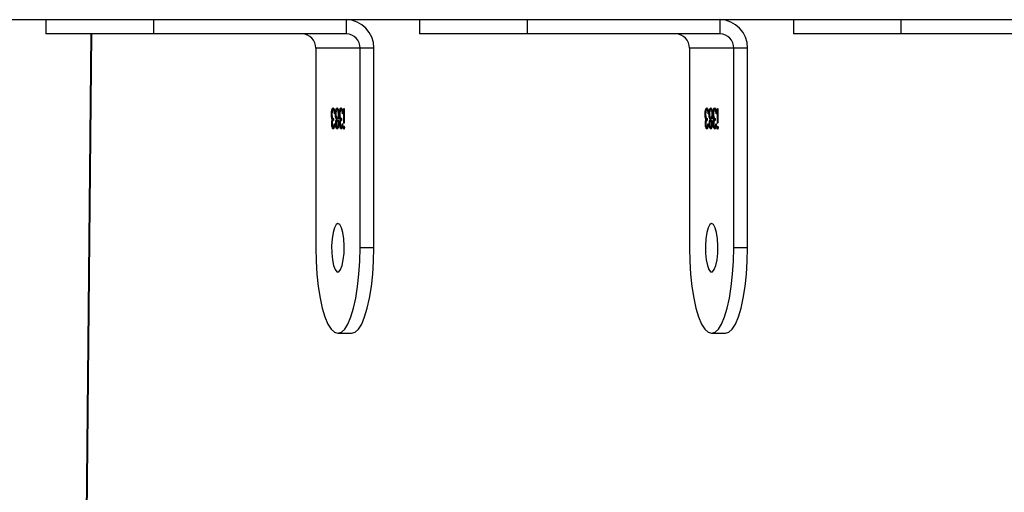
# Model space of a CAD drawing. Units: inches. Extents: x -490 to 1693, y -3645 to -2291.
# Drawn here: x 647 to 664, y -3220 to -3212 of the extents above; entities that cross this region are included whole.
import ezdxf

# ---------------------------------------------------------------- set-up
doc = ezdxf.new("R2010")
doc.units = ezdxf.units.IN
doc.header["$MEASUREMENT"] = 0
doc.layers.add('VP-EQ', color=7, linetype='Continuous', true_color=0x8a3492)
doc.layers.add('VP-HIC', color=6, linetype='Continuous')
doc.styles.get("Standard").update_dxf_attribs({"font": 'arial.ttf'})
doc.dimstyles.get("Standard").update_dxf_attribs({"dimtxt": 14, "dimasz": 20, "dimexe": 20, "dimexo": 50, "dimgap": 20, "dimtad": 0, "dimdec": 0, "dimzin": 0, "dimdsep": 46, "dimtxsty": 'Standard', "dimcen": -0.09, "dimadec": 0, "dimazin": 0, "dimtfac": 1, "dimtdec": 4, "dimtofl": 0, "dimtmove": 0, "dimatfit": 3, "dimfxl": 70, "dimfxlon": 1, "dimtolj": 1, "dimtzin": 0, "dimarcsym": 0})

# ---------------------------------------------------------------- blocks, each defined once
blk = doc.blocks.new('*D145')
at = {"layer": 'Defpoints', "color": 0}
for p in [(628.147, -2704.819), (628.147, -3440.37), (1621.114, -3440.37)]:
    blk.add_point(p, dxfattribs=at)
at = {"layer": 'VP-EQ', "color": 0, "lineweight": -2}
for p, q in [((1551.114, -2704.819), (1641.114, -2704.819)), ((1621.114, -2724.819), (1621.114, -3022.949)), ((1621.114, -3420.37), (1621.114, -3093.679)), ((1551.114, -3440.37), (1641.114, -3440.37))]:
    blk.add_line(p, q, dxfattribs=at)
at = {"layer": 'VP-EQ', "color": 0}
for points in [[(1624.447, -2724.819), (1617.78, -2724.819), (1621.114, -2704.819)], [(1617.78, -3420.37), (1624.447, -3420.37), (1621.114, -3440.37)]]:
    blk.add_solid(points, dxfattribs=at)
at = {"layer": 'VP-EQ', "color": 0, "insert": (1621.114, -3058.314), "char_height": 14, "attachment_point": 5, "rotation": 90}
blk.add_mtext('\\A1;740', dxfattribs=at)
blk = doc.blocks.new('*D146')
at = {"layer": 'Defpoints', "color": 0}
for p in [(605.247, -2504.819), (605.248, -3644.67), (1673.382, -3644.67)]:
    blk.add_point(p, dxfattribs=at)
at = {"layer": 'VP-EQ', "color": 0, "lineweight": -2}
for p, q in [((1603.382, -2504.819), (1693.382, -2504.819)), ((1673.382, -2524.819), (1673.382, -3018.334)), ((1673.382, -3624.67), (1673.382, -3098.724)), ((1603.382, -3644.67), (1693.382, -3644.67))]:
    blk.add_line(p, q, dxfattribs=at)
at = {"layer": 'VP-EQ', "color": 0}
for points in [[(1676.715, -2524.819), (1670.048, -2524.819), (1673.382, -2504.819)], [(1670.048, -3624.67), (1676.715, -3624.67), (1673.382, -3644.67)]]:
    blk.add_solid(points, dxfattribs=at)
at = {"layer": 'VP-EQ', "color": 0, "insert": (1673.382, -3058.529), "char_height": 14, "attachment_point": 5, "rotation": 90}
blk.add_mtext('\\A1;1140', dxfattribs=at)
blk = doc.blocks.new('WD1580')
at = {"color": 7, "linetype": 'Continuous', "lineweight": 25}
for p, q in [((28744, 16535.09), (28467.18, 16535.09)), ((28550.39, 16535.09), (28550.39, 16532.59)), ((28569.27, 16535.09), (28569.27, 16532.59)), ((28603.08, 16535.09), (28603.08, 16532.59)), ((28615.96, 16535.09), (28615.96, 16532.59)), ((28634.84, 16535.09), (28634.84, 16532.59)), ((28668.65, 16535.09), (28668.65, 16532.59)), ((28681.53, 16535.09), (28681.53, 16532.59)), ((28700.41, 16535.09), (28700.41, 16532.59)), ((28569.27, 16532.59), (28550.39, 16532.59)), ((28558.29, 16532.59), (28554.44, 16138.11)), ((28603.08, 16532.59), (28569.27, 16532.59)), ((28634.84, 16532.59), (28615.96, 16532.59)), ((28668.65, 16532.59), (28634.84, 16532.59)), ((28700.41, 16532.59), (28681.53, 16532.59)), ((28734.22, 16532.59), (28700.41, 16532.59)), ((28605.5, 16530.09), (28597.74, 16530.09)), ((28597.74, 16530.09), (28597.74, 16495.09)), ((28607.91, 16530.09), (28605.5, 16530.09)), ((28605.5, 16495.09), (28605.5, 16530.09)), ((28607.91, 16495.09), (28607.91, 16530.09)), ((28671.07, 16530.09), (28663.3, 16530.09)), ((28663.3, 16530.09), (28663.3, 16495.09)), ((28673.48, 16530.09), (28671.07, 16530.09)), ((28671.07, 16495.09), (28671.07, 16530.09)), ((28673.48, 16495.09), (28673.48, 16530.09)), ((28600.89, 16519.26), (28600.8, 16519.26)), ((28601.04, 16519.07), (28600.95, 16519.07)), ((28601.07, 16518.93), (28601.04, 16519.07)), ((28601.35, 16519.24), (28601.25, 16519.24)), ((28601.59, 16519.26), (28601.49, 16519.26)), ((28602.29, 16519.26), (28602.19, 16519.26)), ((28602.44, 16519.07), (28602.34, 16519.07)), ((28602.47, 16518.93), (28602.44, 16519.07)), ((28602.63, 16516.97), (28602.63, 16519.53)), ((28602.63, 16519.53), (28602.71, 16519.53)), ((28602.71, 16519.53), (28602.71, 16516.97)), ((28666.46, 16519.26), (28666.36, 16519.26)), ((28666.61, 16519.07), (28666.52, 16519.07)), ((28666.64, 16518.93), (28666.61, 16519.07)), ((28666.91, 16519.24), (28666.82, 16519.24)), ((28667.15, 16519.26), (28667.06, 16519.26)), ((28667.85, 16519.26), (28667.76, 16519.26)), ((28668.01, 16519.07), (28667.91, 16519.07)), ((28668.04, 16518.93), (28668.01, 16519.07)), ((28668.2, 16516.97), (28668.2, 16519.53)), ((28668.2, 16519.53), (28668.28, 16519.53)), ((28668.28, 16519.53), (28668.28, 16516.97)), ((28600.57, 16518.49), (28600.49, 16518.49)), ((28600.64, 16517.87), (28600.54, 16517.87)), ((28600.64, 16517.87), (28600.6, 16518.16)), ((28600.73, 16517.57), (28600.64, 16517.57)), ((28600.85, 16517.78), (28600.85, 16517.42)), ((28601.1, 16518.59), (28601.02, 16518.59)), ((28601.26, 16518.51), (28601.18, 16518.51)), ((28601.45, 16517.58), (28601.36, 16517.58)), ((28601.58, 16517.78), (28601.48, 16517.78)), ((28601.58, 16517.42), (28601.49, 16517.42)), ((28601.8, 16518.55), (28601.72, 16518.55)), ((28601.96, 16518.49), (28601.88, 16518.49)), ((28602.03, 16517.87), (28601.93, 16517.87)), ((28602.03, 16517.87), (28601.99, 16518.16)), ((28602.13, 16517.57), (28602.03, 16517.57)), ((28602.24, 16517.78), (28602.24, 16517.42)), ((28602.49, 16518.59), (28602.41, 16518.59)), ((28666.13, 16518.49), (28666.05, 16518.49)), ((28666.2, 16517.87), (28666.11, 16517.87)), ((28666.2, 16517.87), (28666.16, 16518.16)), ((28666.3, 16517.57), (28666.2, 16517.57)), ((28666.41, 16517.78), (28666.41, 16517.42)), ((28666.67, 16518.59), (28666.59, 16518.59)), ((28666.83, 16518.51), (28666.75, 16518.51)), ((28667.02, 16517.58), (28666.92, 16517.58)), ((28667.15, 16517.78), (28667.05, 16517.78)), ((28667.15, 16517.42), (28667.05, 16517.42)), ((28667.36, 16518.55), (28667.28, 16518.55)), ((28667.53, 16518.49), (28667.45, 16518.49)), ((28667.6, 16517.87), (28667.5, 16517.87)), ((28667.6, 16517.87), (28667.56, 16518.16)), ((28667.69, 16517.57), (28667.6, 16517.57)), ((28667.81, 16517.78), (28667.81, 16517.42)), ((28668.06, 16518.59), (28667.98, 16518.59)), ((28600.63, 16516.85), (28600.53, 16516.85)), ((28600.89, 16516.3), (28600.8, 16516.3)), ((28600.98, 16516.84), (28601.07, 16516.84)), ((28601.32, 16516.85), (28601.23, 16516.85)), ((28601.59, 16516.3), (28601.49, 16516.3)), ((28601.77, 16516.84), (28601.67, 16516.84)), ((28602.02, 16516.85), (28601.93, 16516.85)), ((28602.29, 16516.3), (28602.19, 16516.3)), ((28602.38, 16516.84), (28602.46, 16516.84)), ((28602.7, 16516.17), (28602.6, 16516.17)), ((28602.71, 16516.97), (28602.63, 16516.97)), ((28666.2, 16516.85), (28666.1, 16516.85)), ((28666.46, 16516.3), (28666.36, 16516.3)), ((28666.55, 16516.84), (28666.63, 16516.84)), ((28666.89, 16516.85), (28666.8, 16516.85)), ((28667.15, 16516.3), (28667.06, 16516.3)), ((28667.33, 16516.84), (28667.24, 16516.84)), ((28667.59, 16516.85), (28667.49, 16516.85)), ((28667.85, 16516.3), (28667.76, 16516.3)), ((28667.95, 16516.84), (28668.03, 16516.84)), ((28668.26, 16516.17), (28668.17, 16516.17)), ((28668.28, 16516.97), (28668.2, 16516.97)), ((28607.91, 16495.09), (28605.5, 16495.09)), ((28673.48, 16495.09), (28671.07, 16495.09)), ((28601.62, 16480.09), (28604.03, 16480.09)), ((28667.18, 16480.09), (28669.6, 16480.09))]:
    blk.add_line(p, q, dxfattribs=at)
at = {"color": 8, "linetype": 'Continuous', "lineweight": 25}
blk.add_line((28558.41, 16532.59), (28554.56, 16138.08), dxfattribs=at)
at = {"color": 7, "linetype": 'Continuous', "lineweight": 25, "flags": 128}
for points in [[(28601.62, 16499.34), (28601.29, 16499.15), (28601, 16498.6), (28600.76, 16497.74), (28600.59, 16496.64), (28600.52, 16495.41), (28600.55, 16494.15), (28600.66, 16492.97), (28600.87, 16491.98), (28601.14, 16491.26), (28601.45, 16490.89), (28601.78, 16490.89), (28602.09, 16491.26), (28602.37, 16491.98), (28602.57, 16492.97), (28602.69, 16494.15), (28602.71, 16495.41), (28602.64, 16496.64), (28602.48, 16497.74), (28602.24, 16498.6), (28601.94, 16499.15), (28601.62, 16499.34)], [(28667.18, 16499.34), (28666.86, 16499.15), (28666.57, 16498.6), (28666.32, 16497.74), (28666.16, 16496.64), (28666.09, 16495.41), (28666.11, 16494.15), (28666.23, 16492.97), (28666.44, 16491.98), (28666.71, 16491.26), (28667.02, 16490.89), (28667.35, 16490.89), (28667.66, 16491.26), (28667.93, 16491.98), (28668.14, 16492.97), (28668.26, 16494.15), (28668.28, 16495.41), (28668.21, 16496.64), (28668.04, 16497.74), (28667.8, 16498.6), (28667.51, 16499.15), (28667.18, 16499.34)], [(28597.74, 16495.09), (28597.78, 16492.74), (28597.93, 16490.45), (28598.16, 16488.28), (28598.48, 16486.27), (28598.87, 16484.48), (28599.34, 16482.95), (28599.85, 16481.72), (28600.42, 16480.82), (28601.01, 16480.27), (28601.62, 16480.09), (28602.22, 16480.27), (28602.82, 16480.82), (28603.38, 16481.72), (28603.9, 16482.95), (28604.36, 16484.48), (28604.76, 16486.27), (28605.08, 16488.28), (28605.31, 16490.45), (28605.45, 16492.74), (28605.5, 16495.09)], [(28604.03, 16480.09), (28604.64, 16480.27), (28605.23, 16480.82), (28605.79, 16481.72), (28606.31, 16482.95), (28606.78, 16484.48), (28607.17, 16486.27), (28607.49, 16488.28), (28607.72, 16490.45), (28607.87, 16492.74), (28607.91, 16495.09)], [(28663.3, 16495.09), (28663.35, 16492.74), (28663.49, 16490.45), (28663.73, 16488.28), (28664.04, 16486.27), (28664.44, 16484.48), (28664.9, 16482.95), (28665.42, 16481.72), (28665.98, 16480.82), (28666.58, 16480.27), (28667.18, 16480.09), (28667.79, 16480.27), (28668.38, 16480.82), (28668.95, 16481.72), (28669.47, 16482.95), (28669.93, 16484.48), (28670.33, 16486.27), (28670.64, 16488.28), (28670.88, 16490.45), (28671.02, 16492.74), (28671.07, 16495.09)], [(28669.6, 16480.09), (28670.21, 16480.27), (28670.8, 16480.82), (28671.36, 16481.72), (28671.88, 16482.95), (28672.35, 16484.48), (28672.74, 16486.27), (28673.06, 16488.28), (28673.29, 16490.45), (28673.43, 16492.74), (28673.48, 16495.09)]]:
    blk.add_lwpolyline(points, dxfattribs=at)
at = {"color": 7, "linetype": 'Continuous', "lineweight": 25}
for centre, radius, start, end in [((28603, 16530.18), 4.92, 359.0263, 88.9908), ((28668.57, 16530.18), 4.92, 359.0209, 88.9906), ((28595.28, 16530.13), 2.46, 359.0276, 88.9838), ((28603.04, 16530.13), 2.46, 359.0163, 88.9951), ((28660.84, 16530.13), 2.46, 359.0163, 88.9951), ((28668.61, 16530.13), 2.46, 359.0276, 88.9838)]:
    blk.add_arc(centre, radius, start, end, dxfattribs=at)
for points, knots in [([(28600.49, 16518.49), (28600.49, 16518.66), (28600.5, 16519.01), (28600.59, 16519.38), (28600.69, 16519.59), (28600.76, 16519.61), (28600.8, 16519.62)], [0, 0, 0, 0, 0.279274, 0.558846, 0.779259, 1, 1, 1, 1]), ([(28600.8, 16519.26), (28600.77, 16519.25), (28600.7, 16519.24), (28600.63, 16519.06), (28600.58, 16518.81), (28600.57, 16518.62), (28600.57, 16518.52)], [0, 0, 0, 0, 0.2805117, 0.5601109, 0.7802741, 1, 1, 1, 1]), ([(28600.61, 16518.95), (28600.61, 16518.96), (28600.62, 16519.14), (28600.69, 16519.38), (28600.79, 16519.59), (28600.86, 16519.61), (28600.9, 16519.62)], [0, 0, 0, 0, 0.030903, 0.406815, 0.703102, 1, 1, 1, 1]), ([(28600.8, 16519.62), (28600.84, 16519.61), (28600.92, 16519.58), (28601.02, 16519.31), (28601.08, 16518.96), (28601.09, 16518.71), (28601.1, 16518.59)], [0, 0, 0, 0, 0.279878, 0.558936, 0.779262, 1, 1, 1, 1]), ([(28600.95, 16519.07), (28600.92, 16519.14), (28600.88, 16519.25), (28600.82, 16519.26), (28600.8, 16519.26)], [0, 0, 0, 0, 0.558798, 1, 1, 1, 1]), ([(28601.04, 16519.07), (28601.02, 16519.14), (28600.97, 16519.25), (28600.92, 16519.26), (28600.89, 16519.26)], [0, 0, 0, 0, 0.55872, 1, 1, 1, 1]), ([(28601.02, 16518.59), (28601.01, 16518.69), (28601, 16518.87), (28600.96, 16519.01), (28600.95, 16519.07)], [0, 0, 0, 0, 0.560699, 1, 1, 1, 1]), ([(28601.18, 16518.51), (28601.19, 16518.66), (28601.19, 16518.93), (28601.23, 16519.14), (28601.25, 16519.24)], [0, 0, 0, 0, 0.559414, 1, 1, 1, 1]), ([(28601.25, 16519.24), (28601.29, 16519.36), (28601.36, 16519.59), (28601.45, 16519.61), (28601.49, 16519.62)], [0, 0, 0, 0, 0.557797, 1, 1, 1, 1]), ([(28601.49, 16519.26), (28601.46, 16519.25), (28601.4, 16519.24), (28601.32, 16519.05), (28601.27, 16518.8), (28601.27, 16518.61), (28601.26, 16518.52)], [0, 0, 0, 0, 0.2805091, 0.5599165, 0.7801829, 1, 1, 1, 1]), ([(28601.3, 16518.9), (28601.3, 16518.91), (28601.3, 16519.04), (28601.33, 16519.14), (28601.35, 16519.24)], [0, 0, 0, 0, 0.108494, 1, 1, 1, 1]), ([(28601.35, 16519.24), (28601.39, 16519.36), (28601.46, 16519.59), (28601.55, 16519.61), (28601.59, 16519.62)], [0, 0, 0, 0, 0.557749, 1, 1, 1, 1]), ([(28601.49, 16519.62), (28601.53, 16519.61), (28601.62, 16519.59), (28601.72, 16519.3), (28601.79, 16518.94), (28601.79, 16518.67), (28601.8, 16518.54)], [0, 0, 0, 0, 0.280562, 0.559297, 0.779828, 1, 1, 1, 1]), ([(28601.72, 16518.55), (28601.71, 16518.67), (28601.7, 16518.9), (28601.62, 16519.21), (28601.54, 16519.24), (28601.49, 16519.26)], [0, 0, 0, 0, 0.279834, 0.560182, 1, 1, 1, 1]), ([(28601.78, 16518.92), (28601.76, 16519), (28601.71, 16519.22), (28601.64, 16519.25), (28601.59, 16519.26)], [0, 0, 0, 0, 0.350342, 1, 1, 1, 1]), ([(28601.88, 16518.49), (28601.89, 16518.66), (28601.9, 16519.01), (28601.98, 16519.38), (28602.09, 16519.59), (28602.16, 16519.61), (28602.19, 16519.62)], [0, 0, 0, 0, 0.279276, 0.558849, 0.77932, 1, 1, 1, 1]), ([(28602.19, 16519.26), (28602.16, 16519.25), (28602.1, 16519.24), (28602.02, 16519.06), (28601.97, 16518.81), (28601.96, 16518.62), (28601.96, 16518.52)], [0, 0, 0, 0, 0.280592, 0.560106, 0.780262, 1, 1, 1, 1]), ([(28602, 16518.95), (28602.01, 16518.96), (28602.01, 16519.14), (28602.08, 16519.38), (28602.18, 16519.59), (28602.25, 16519.61), (28602.29, 16519.62)], [0, 0, 0, 0, 0.0308826, 0.4068062, 0.7031828, 1, 1, 1, 1]), ([(28602.19, 16519.62), (28602.23, 16519.61), (28602.32, 16519.58), (28602.41, 16519.31), (28602.47, 16518.96), (28602.49, 16518.71), (28602.49, 16518.59)], [0, 0, 0, 0, 0.279879, 0.558992, 0.779282, 1, 1, 1, 1]), ([(28602.34, 16519.07), (28602.32, 16519.14), (28602.27, 16519.25), (28602.21, 16519.26), (28602.19, 16519.26)], [0, 0, 0, 0, 0.558895, 1, 1, 1, 1]), ([(28602.44, 16519.07), (28602.41, 16519.14), (28602.37, 16519.25), (28602.31, 16519.26), (28602.29, 16519.26)], [0, 0, 0, 0, 0.558785, 1, 1, 1, 1]), ([(28602.41, 16518.59), (28602.4, 16518.69), (28602.39, 16518.87), (28602.36, 16519.01), (28602.34, 16519.07)], [0, 0, 0, 0, 0.560694, 1, 1, 1, 1]), ([(28666.05, 16518.49), (28666.06, 16518.66), (28666.07, 16519.01), (28666.16, 16519.38), (28666.26, 16519.59), (28666.33, 16519.61), (28666.37, 16519.62)], [0, 0, 0, 0, 0.2792979, 0.5588382, 0.7793144, 1, 1, 1, 1]), ([(28666.36, 16519.26), (28666.33, 16519.25), (28666.27, 16519.24), (28666.19, 16519.06), (28666.14, 16518.81), (28666.14, 16518.62), (28666.13, 16518.52)], [0, 0, 0, 0, 0.280666, 0.560159, 0.780299, 1, 1, 1, 1]), ([(28666.18, 16518.95), (28666.18, 16518.96), (28666.19, 16519.14), (28666.26, 16519.38), (28666.36, 16519.59), (28666.43, 16519.61), (28666.46, 16519.62)], [0, 0, 0, 0, 0.030885, 0.406777, 0.703248, 1, 1, 1, 1]), ([(28666.52, 16519.07), (28666.49, 16519.14), (28666.44, 16519.25), (28666.39, 16519.26), (28666.36, 16519.26)], [0, 0, 0, 0, 0.55872, 1, 1, 1, 1]), ([(28666.37, 16519.62), (28666.41, 16519.61), (28666.49, 16519.58), (28666.59, 16519.31), (28666.65, 16518.96), (28666.66, 16518.71), (28666.67, 16518.59)], [0, 0, 0, 0, 0.279942, 0.558997, 0.779284, 1, 1, 1, 1]), ([(28666.61, 16519.07), (28666.59, 16519.14), (28666.54, 16519.25), (28666.49, 16519.26), (28666.46, 16519.26)], [0, 0, 0, 0, 0.55861, 1, 1, 1, 1]), ([(28666.59, 16518.59), (28666.58, 16518.69), (28666.56, 16518.87), (28666.53, 16519.01), (28666.52, 16519.07)], [0, 0, 0, 0, 0.560588, 1, 1, 1, 1]), ([(28666.75, 16518.51), (28666.75, 16518.66), (28666.76, 16518.93), (28666.8, 16519.14), (28666.82, 16519.24)], [0, 0, 0, 0, 0.559299, 1, 1, 1, 1]), ([(28666.82, 16519.24), (28666.86, 16519.36), (28666.93, 16519.59), (28667.02, 16519.61), (28667.06, 16519.62)], [0, 0, 0, 0, 0.557749, 1, 1, 1, 1]), ([(28667.06, 16519.26), (28667.03, 16519.25), (28666.96, 16519.24), (28666.89, 16519.05), (28666.84, 16518.8), (28666.83, 16518.61), (28666.83, 16518.52)], [0, 0, 0, 0, 0.280595, 0.559911, 0.78017, 1, 1, 1, 1]), ([(28666.87, 16518.9), (28666.87, 16518.91), (28666.87, 16519.04), (28666.89, 16519.14), (28666.91, 16519.24)], [0, 0, 0, 0, 0.108551, 1, 1, 1, 1]), ([(28666.91, 16519.24), (28666.95, 16519.36), (28667.02, 16519.59), (28667.11, 16519.61), (28667.16, 16519.62)], [0, 0, 0, 0, 0.557793, 1, 1, 1, 1]), ([(28667.06, 16519.62), (28667.1, 16519.61), (28667.19, 16519.59), (28667.29, 16519.3), (28667.35, 16518.94), (28667.36, 16518.67), (28667.36, 16518.54)], [0, 0, 0, 0, 0.280553, 0.559232, 0.779831, 1, 1, 1, 1]), ([(28667.28, 16518.55), (28667.28, 16518.67), (28667.27, 16518.9), (28667.18, 16519.21), (28667.11, 16519.24), (28667.06, 16519.26)], [0, 0, 0, 0, 0.279796, 0.560159, 1, 1, 1, 1]), ([(28667.35, 16518.92), (28667.33, 16519), (28667.28, 16519.22), (28667.2, 16519.25), (28667.15, 16519.26)], [0, 0, 0, 0, 0.35046, 1, 1, 1, 1]), ([(28667.45, 16518.49), (28667.45, 16518.66), (28667.47, 16519.01), (28667.55, 16519.38), (28667.65, 16519.59), (28667.72, 16519.61), (28667.76, 16519.62)], [0, 0, 0, 0, 0.279274, 0.558846, 0.779259, 1, 1, 1, 1]), ([(28667.76, 16519.26), (28667.73, 16519.25), (28667.66, 16519.24), (28667.59, 16519.06), (28667.54, 16518.81), (28667.53, 16518.62), (28667.53, 16518.52)], [0, 0, 0, 0, 0.280517, 0.560122, 0.78029, 1, 1, 1, 1]), ([(28667.57, 16518.95), (28667.57, 16518.96), (28667.58, 16519.14), (28667.65, 16519.38), (28667.75, 16519.59), (28667.82, 16519.61), (28667.86, 16519.62)], [0, 0, 0, 0, 0.030904, 0.406819, 0.703189, 1, 1, 1, 1]), ([(28667.76, 16519.62), (28667.8, 16519.61), (28667.88, 16519.58), (28667.98, 16519.31), (28668.04, 16518.96), (28668.05, 16518.71), (28668.06, 16518.59)], [0, 0, 0, 0, 0.279873, 0.558984, 0.779266, 1, 1, 1, 1]), ([(28667.91, 16519.07), (28667.88, 16519.14), (28667.84, 16519.25), (28667.78, 16519.26), (28667.76, 16519.26)], [0, 0, 0, 0, 0.55861, 1, 1, 1, 1]), ([(28668.01, 16519.07), (28667.98, 16519.14), (28667.93, 16519.25), (28667.88, 16519.26), (28667.85, 16519.26)], [0, 0, 0, 0, 0.55872, 1, 1, 1, 1]), ([(28667.98, 16518.59), (28667.97, 16518.69), (28667.96, 16518.87), (28667.92, 16519.01), (28667.91, 16519.07)], [0, 0, 0, 0, 0.560735, 1, 1, 1, 1]), ([(28600.54, 16517.87), (28600.52, 16517.98), (28600.49, 16518.17), (28600.49, 16518.39), (28600.49, 16518.49)], [0, 0, 0, 0, 0.559427, 1, 1, 1, 1]), ([(28600.53, 16516.85), (28600.53, 16516.93), (28600.54, 16517.09), (28600.57, 16517.36), (28600.61, 16517.49), (28600.64, 16517.57)], [0, 0, 0, 0, 0.2804896, 0.5607568, 1, 1, 1, 1]), ([(28600.64, 16517.57), (28600.62, 16517.61), (28600.58, 16517.69), (28600.55, 16517.81), (28600.54, 16517.87)], [0, 0, 0, 0, 0.559837, 1, 1, 1, 1]), ([(28600.57, 16518.52), (28600.57, 16518.46), (28600.57, 16518.34), (28600.6, 16518.12), (28600.68, 16517.82), (28600.78, 16517.79), (28600.85, 16517.78)], [0, 0, 0, 0, 0.125585, 0.251167, 0.500611, 1, 1, 1, 1]), ([(28600.85, 16517.42), (28600.79, 16517.4), (28600.72, 16517.38), (28600.64, 16517.17), (28600.62, 16517), (28600.61, 16516.9), (28600.61, 16516.85)], [0, 0, 0, 0, 0.4994221, 0.7490459, 0.874552, 1, 1, 1, 1]), ([(28600.73, 16517.57), (28600.71, 16517.61), (28600.68, 16517.69), (28600.65, 16517.81), (28600.64, 16517.87)], [0, 0, 0, 0, 0.559746, 1, 1, 1, 1]), ([(28600.64, 16517.14), (28600.65, 16517.2), (28600.67, 16517.38), (28600.71, 16517.49), (28600.73, 16517.57)], [0, 0, 0, 0, 0.33386, 1, 1, 1, 1]), ([(28601.36, 16517.58), (28601.31, 16517.7), (28601.23, 16517.87), (28601.19, 16518.24), (28601.18, 16518.42), (28601.18, 16518.51)], [0, 0, 0, 0, 0.5583033, 0.7790767, 1, 1, 1, 1]), ([(28601.23, 16516.85), (28601.23, 16516.94), (28601.23, 16517.11), (28601.28, 16517.39), (28601.33, 16517.51), (28601.36, 16517.58)], [0, 0, 0, 0, 0.280129, 0.560215, 1, 1, 1, 1]), ([(28601.26, 16518.52), (28601.27, 16518.4), (28601.28, 16518.17), (28601.34, 16517.94), (28601.41, 16517.8), (28601.46, 16517.79), (28601.48, 16517.78)], [0, 0, 0, 0, 0.278367, 0.558531, 0.779217, 1, 1, 1, 1]), ([(28601.45, 16517.58), (28601.4, 16517.7), (28601.34, 16517.84), (28601.31, 16518.09), (28601.3, 16518.13)], [0, 0, 0, 0, 0.833537, 1, 1, 1, 1]), ([(28601.49, 16517.42), (28601.46, 16517.41), (28601.42, 16517.39), (28601.36, 16517.25), (28601.32, 16517.05), (28601.31, 16516.91), (28601.31, 16516.84)], [0, 0, 0, 0, 0.28022, 0.560206, 0.7804, 1, 1, 1, 1]), ([(28601.35, 16517.18), (28601.35, 16517.23), (28601.38, 16517.41), (28601.42, 16517.51), (28601.45, 16517.58)], [0, 0, 0, 0, 0.295438, 1, 1, 1, 1]), ([(28601.48, 16517.78), (28601.52, 16517.79), (28601.58, 16517.81), (28601.66, 16518.01), (28601.71, 16518.26), (28601.71, 16518.45), (28601.72, 16518.55)], [0, 0, 0, 0, 0.280393, 0.560149, 0.780296, 1, 1, 1, 1]), ([(28601.67, 16516.84), (28601.66, 16516.94), (28601.65, 16517.12), (28601.6, 16517.3), (28601.54, 16517.41), (28601.51, 16517.42), (28601.49, 16517.42)], [0, 0, 0, 0, 0.277685, 0.558229, 0.779085, 1, 1, 1, 1]), ([(28601.58, 16517.78), (28601.61, 16517.79), (28601.68, 16517.82), (28601.74, 16517.96), (28601.77, 16518.1), (28601.77, 16518.13)], [0, 0, 0, 0, 0.436225, 0.871728, 1, 1, 1, 1]), ([(28601.73, 16517.16), (28601.72, 16517.21), (28601.69, 16517.31), (28601.64, 16517.4), (28601.6, 16517.42), (28601.58, 16517.42)], [0, 0, 0, 0, 0.318697, 0.659292, 1, 1, 1, 1]), ([(28601.8, 16518.54), (28601.79, 16518.42), (28601.79, 16518.19), (28601.73, 16517.83), (28601.66, 16517.67), (28601.62, 16517.58)], [0, 0, 0, 0, 0.279979, 0.559888, 1, 1, 1, 1]), ([(28601.62, 16517.58), (28601.66, 16517.48), (28601.71, 16517.34), (28601.75, 16517.05), (28601.75, 16516.91), (28601.75, 16516.84)], [0, 0, 0, 0, 0.557694, 0.778889, 1, 1, 1, 1]), ([(28601.93, 16517.87), (28601.92, 16517.98), (28601.88, 16518.17), (28601.88, 16518.39), (28601.88, 16518.49)], [0, 0, 0, 0, 0.559427, 1, 1, 1, 1]), ([(28602.03, 16517.57), (28602.01, 16517.61), (28601.97, 16517.69), (28601.94, 16517.81), (28601.93, 16517.87)], [0, 0, 0, 0, 0.559837, 1, 1, 1, 1]), ([(28601.93, 16516.85), (28601.93, 16516.93), (28601.93, 16517.09), (28601.96, 16517.36), (28602.01, 16517.49), (28602.03, 16517.57)], [0, 0, 0, 0, 0.280459, 0.560775, 1, 1, 1, 1]), ([(28601.96, 16518.52), (28601.96, 16518.46), (28601.96, 16518.34), (28601.99, 16518.12), (28602.08, 16517.82), (28602.17, 16517.79), (28602.24, 16517.78)], [0, 0, 0, 0, 0.1255724, 0.2512244, 0.5006107, 1, 1, 1, 1]), ([(28602.24, 16517.42), (28602.19, 16517.4), (28602.11, 16517.38), (28602.04, 16517.17), (28602.01, 16517), (28602.01, 16516.9), (28602.01, 16516.85)], [0, 0, 0, 0, 0.499444, 0.748991, 0.874548, 1, 1, 1, 1]), ([(28602.13, 16517.57), (28602.11, 16517.61), (28602.07, 16517.69), (28602.04, 16517.81), (28602.03, 16517.87)], [0, 0, 0, 0, 0.559742, 1, 1, 1, 1]), ([(28602.04, 16517.14), (28602.04, 16517.2), (28602.06, 16517.38), (28602.1, 16517.49), (28602.13, 16517.57)], [0, 0, 0, 0, 0.333912, 1, 1, 1, 1]), ([(28666.11, 16517.87), (28666.09, 16517.98), (28666.06, 16518.17), (28666.05, 16518.39), (28666.05, 16518.49)], [0, 0, 0, 0, 0.55943, 1, 1, 1, 1]), ([(28666.1, 16516.85), (28666.1, 16516.93), (28666.1, 16517.09), (28666.14, 16517.36), (28666.18, 16517.49), (28666.2, 16517.57)], [0, 0, 0, 0, 0.28043, 0.560792, 1, 1, 1, 1]), ([(28666.2, 16517.57), (28666.18, 16517.61), (28666.15, 16517.69), (28666.12, 16517.81), (28666.11, 16517.87)], [0, 0, 0, 0, 0.559746, 1, 1, 1, 1]), ([(28666.13, 16518.52), (28666.13, 16518.46), (28666.14, 16518.34), (28666.17, 16518.12), (28666.25, 16517.82), (28666.35, 16517.79), (28666.41, 16517.78)], [0, 0, 0, 0, 0.125559, 0.251162, 0.500585, 1, 1, 1, 1]), ([(28666.41, 16517.42), (28666.36, 16517.4), (28666.28, 16517.38), (28666.21, 16517.17), (28666.18, 16517), (28666.18, 16516.9), (28666.18, 16516.85)], [0, 0, 0, 0, 0.499507, 0.749037, 0.874539, 1, 1, 1, 1]), ([(28666.3, 16517.57), (28666.28, 16517.61), (28666.24, 16517.69), (28666.22, 16517.81), (28666.2, 16517.87)], [0, 0, 0, 0, 0.5598427, 1, 1, 1, 1]), ([(28666.21, 16517.14), (28666.22, 16517.2), (28666.23, 16517.38), (28666.27, 16517.49), (28666.3, 16517.57)], [0, 0, 0, 0, 0.333863, 1, 1, 1, 1]), ([(28666.92, 16517.58), (28666.87, 16517.7), (28666.8, 16517.87), (28666.75, 16518.24), (28666.75, 16518.42), (28666.75, 16518.51)], [0, 0, 0, 0, 0.558268, 0.779059, 1, 1, 1, 1]), ([(28666.8, 16516.85), (28666.8, 16516.94), (28666.8, 16517.11), (28666.84, 16517.39), (28666.89, 16517.51), (28666.92, 16517.58)], [0, 0, 0, 0, 0.2801743, 0.5602833, 1, 1, 1, 1]), ([(28666.83, 16518.52), (28666.84, 16518.4), (28666.85, 16518.17), (28666.91, 16517.94), (28666.98, 16517.8), (28667.03, 16517.79), (28667.05, 16517.78)], [0, 0, 0, 0, 0.278311, 0.558578, 0.77924, 1, 1, 1, 1]), ([(28667.02, 16517.58), (28666.97, 16517.7), (28666.9, 16517.84), (28666.87, 16518.09), (28666.87, 16518.13)], [0, 0, 0, 0, 0.833482, 1, 1, 1, 1]), ([(28667.05, 16517.42), (28667.03, 16517.41), (28666.98, 16517.39), (28666.92, 16517.25), (28666.89, 16517.05), (28666.88, 16516.91), (28666.88, 16516.84)], [0, 0, 0, 0, 0.280238, 0.560135, 0.780416, 1, 1, 1, 1]), ([(28666.91, 16517.18), (28666.92, 16517.23), (28666.94, 16517.41), (28666.99, 16517.51), (28667.02, 16517.58)], [0, 0, 0, 0, 0.295388, 1, 1, 1, 1]), ([(28667.05, 16517.78), (28667.08, 16517.79), (28667.15, 16517.81), (28667.22, 16518.01), (28667.27, 16518.26), (28667.28, 16518.45), (28667.28, 16518.55)], [0, 0, 0, 0, 0.280231, 0.560159, 0.78032, 1, 1, 1, 1]), ([(28667.24, 16516.84), (28667.23, 16516.94), (28667.22, 16517.12), (28667.17, 16517.3), (28667.11, 16517.41), (28667.07, 16517.42), (28667.05, 16517.42)], [0, 0, 0, 0, 0.277713, 0.558246, 0.779086, 1, 1, 1, 1]), ([(28667.15, 16517.78), (28667.18, 16517.79), (28667.24, 16517.82), (28667.31, 16517.96), (28667.33, 16518.1), (28667.34, 16518.13)], [0, 0, 0, 0, 0.436153, 0.87171, 1, 1, 1, 1]), ([(28667.3, 16517.16), (28667.29, 16517.21), (28667.26, 16517.31), (28667.21, 16517.4), (28667.17, 16517.42), (28667.15, 16517.42)], [0, 0, 0, 0, 0.318703, 0.659475, 1, 1, 1, 1]), ([(28667.36, 16518.54), (28667.36, 16518.42), (28667.36, 16518.19), (28667.29, 16517.83), (28667.23, 16517.67), (28667.19, 16517.58)], [0, 0, 0, 0, 0.280014, 0.55994, 1, 1, 1, 1]), ([(28667.19, 16517.58), (28667.23, 16517.48), (28667.28, 16517.34), (28667.31, 16517.05), (28667.32, 16516.91), (28667.32, 16516.84)], [0, 0, 0, 0, 0.557734, 0.778891, 1, 1, 1, 1]), ([(28667.5, 16517.87), (28667.48, 16517.98), (28667.45, 16518.17), (28667.45, 16518.39), (28667.45, 16518.49)], [0, 0, 0, 0, 0.559464, 1, 1, 1, 1]), ([(28667.49, 16516.85), (28667.49, 16516.93), (28667.5, 16517.09), (28667.53, 16517.36), (28667.57, 16517.49), (28667.6, 16517.57)], [0, 0, 0, 0, 0.280459, 0.560775, 1, 1, 1, 1]), ([(28667.6, 16517.57), (28667.58, 16517.61), (28667.54, 16517.69), (28667.51, 16517.81), (28667.5, 16517.87)], [0, 0, 0, 0, 0.559837, 1, 1, 1, 1]), ([(28667.53, 16518.52), (28667.53, 16518.46), (28667.53, 16518.34), (28667.56, 16518.12), (28667.64, 16517.82), (28667.74, 16517.79), (28667.81, 16517.78)], [0, 0, 0, 0, 0.125574, 0.251157, 0.500604, 1, 1, 1, 1]), ([(28667.81, 16517.42), (28667.75, 16517.4), (28667.68, 16517.38), (28667.6, 16517.17), (28667.58, 16517), (28667.57, 16516.9), (28667.57, 16516.85)], [0, 0, 0, 0, 0.4994221, 0.7490459, 0.874552, 1, 1, 1, 1]), ([(28667.69, 16517.57), (28667.67, 16517.61), (28667.64, 16517.69), (28667.61, 16517.81), (28667.6, 16517.87)], [0, 0, 0, 0, 0.559746, 1, 1, 1, 1]), ([(28667.6, 16517.14), (28667.61, 16517.2), (28667.63, 16517.38), (28667.67, 16517.49), (28667.69, 16517.57)], [0, 0, 0, 0, 0.33386, 1, 1, 1, 1]), ([(28600.8, 16515.94), (28600.76, 16515.96), (28600.69, 16515.99), (28600.6, 16516.21), (28600.54, 16516.52), (28600.54, 16516.74), (28600.53, 16516.85)], [0, 0, 0, 0, 0.280085, 0.559851, 0.780065, 1, 1, 1, 1]), ([(28600.61, 16516.85), (28600.62, 16516.76), (28600.63, 16516.57), (28600.7, 16516.35), (28600.76, 16516.32), (28600.8, 16516.3)], [0, 0, 0, 0, 0.278866, 0.560124, 1, 1, 1, 1]), ([(28600.89, 16515.94), (28600.86, 16515.96), (28600.78, 16515.99), (28600.7, 16516.21), (28600.65, 16516.43), (28600.64, 16516.54), (28600.64, 16516.55)], [0, 0, 0, 0, 0.351401, 0.702213, 0.978476, 1, 1, 1, 1]), ([(28601.07, 16516.84), (28601.06, 16516.7), (28601.03, 16516.43), (28600.97, 16516.14), (28600.88, 16515.97), (28600.82, 16515.95), (28600.8, 16515.94)], [0, 0, 0, 0, 0.280307, 0.559646, 0.779755, 1, 1, 1, 1]), ([(28600.8, 16516.3), (28600.82, 16516.31), (28600.87, 16516.32), (28600.94, 16516.5), (28600.97, 16516.71), (28600.98, 16516.84)], [0, 0, 0, 0, 0.2804936, 0.5604064, 1, 1, 1, 1]), ([(28600.89, 16516.3), (28600.92, 16516.31), (28600.96, 16516.32), (28601.02, 16516.44), (28601.04, 16516.57), (28601.04, 16516.62)], [0, 0, 0, 0, 0.385497, 0.770044, 1, 1, 1, 1]), ([(28601.49, 16515.94), (28601.45, 16515.96), (28601.38, 16515.99), (28601.29, 16516.22), (28601.24, 16516.52), (28601.23, 16516.74), (28601.23, 16516.85)], [0, 0, 0, 0, 0.2798797, 0.5595989, 0.7799572, 1, 1, 1, 1]), ([(28601.31, 16516.84), (28601.31, 16516.75), (28601.32, 16516.57), (28601.39, 16516.33), (28601.45, 16516.31), (28601.49, 16516.3)], [0, 0, 0, 0, 0.278983, 0.560004, 1, 1, 1, 1]), ([(28601.58, 16515.94), (28601.55, 16515.96), (28601.47, 16515.99), (28601.39, 16516.22), (28601.35, 16516.43), (28601.34, 16516.54), (28601.34, 16516.54)], [0, 0, 0, 0, 0.354415, 0.708523, 0.987426, 1, 1, 1, 1]), ([(28601.75, 16516.84), (28601.74, 16516.7), (28601.73, 16516.42), (28601.66, 16516.13), (28601.57, 16515.97), (28601.51, 16515.95), (28601.49, 16515.94)], [0, 0, 0, 0, 0.278801, 0.558468, 0.779123, 1, 1, 1, 1]), ([(28601.49, 16516.3), (28601.51, 16516.31), (28601.56, 16516.32), (28601.62, 16516.45), (28601.66, 16516.63), (28601.67, 16516.77), (28601.67, 16516.84)], [0, 0, 0, 0, 0.280672, 0.5607042, 0.7806123, 1, 1, 1, 1]), ([(28601.59, 16516.3), (28601.61, 16516.31), (28601.66, 16516.32), (28601.71, 16516.41), (28601.72, 16516.5), (28601.73, 16516.51)], [0, 0, 0, 0, 0.455909, 0.910431, 1, 1, 1, 1]), ([(28602.19, 16515.94), (28602.15, 16515.96), (28602.08, 16515.99), (28601.99, 16516.21), (28601.94, 16516.52), (28601.93, 16516.74), (28601.93, 16516.85)], [0, 0, 0, 0, 0.280013, 0.559845, 0.780064, 1, 1, 1, 1]), ([(28602.01, 16516.85), (28602.01, 16516.76), (28602.02, 16516.57), (28602.09, 16516.35), (28602.15, 16516.32), (28602.19, 16516.3)], [0, 0, 0, 0, 0.278866, 0.560124, 1, 1, 1, 1]), ([(28602.29, 16515.94), (28602.25, 16515.96), (28602.18, 16515.99), (28602.09, 16516.21), (28602.04, 16516.43), (28602.04, 16516.54), (28602.04, 16516.55)], [0, 0, 0, 0, 0.351337, 0.702272, 0.978454, 1, 1, 1, 1]), ([(28602.46, 16516.84), (28602.45, 16516.7), (28602.43, 16516.43), (28602.36, 16516.14), (28602.28, 16515.97), (28602.22, 16515.95), (28602.19, 16515.94)], [0, 0, 0, 0, 0.2802855, 0.5596328, 0.779749, 1, 1, 1, 1]), ([(28602.19, 16516.3), (28602.21, 16516.31), (28602.26, 16516.32), (28602.33, 16516.5), (28602.36, 16516.71), (28602.38, 16516.84)], [0, 0, 0, 0, 0.2806182, 0.5603261, 1, 1, 1, 1]), ([(28602.29, 16516.3), (28602.31, 16516.31), (28602.36, 16516.32), (28602.41, 16516.44), (28602.43, 16516.57), (28602.44, 16516.62)], [0, 0, 0, 0, 0.385722, 0.77002, 1, 1, 1, 1]), ([(28602.6, 16516.17), (28602.6, 16516.21), (28602.6, 16516.29), (28602.62, 16516.38), (28602.65, 16516.43), (28602.67, 16516.43), (28602.67, 16516.43)], [0, 0, 0, 0, 0.279119, 0.558738, 0.779244, 1, 1, 1, 1]), ([(28602.67, 16515.9), (28602.66, 16515.9), (28602.64, 16515.91), (28602.62, 16515.98), (28602.6, 16516.07), (28602.6, 16516.13), (28602.6, 16516.17)], [0, 0, 0, 0, 0.279875, 0.559897, 0.779819, 1, 1, 1, 1]), ([(28602.67, 16516.43), (28602.69, 16516.43), (28602.71, 16516.42), (28602.73, 16516.35), (28602.75, 16516.26), (28602.75, 16516.2), (28602.75, 16516.17)], [0, 0, 0, 0, 0.279955, 0.559791, 0.779892, 1, 1, 1, 1]), ([(28602.75, 16516.17), (28602.75, 16516.13), (28602.75, 16516.04), (28602.72, 16515.96), (28602.7, 16515.9), (28602.68, 16515.9), (28602.67, 16515.9)], [0, 0, 0, 0, 0.27919, 0.558954, 0.779372, 1, 1, 1, 1]), ([(28602.7, 16516.17), (28602.7, 16516.21), (28602.7, 16516.29), (28602.71, 16516.34), (28602.72, 16516.37)], [0, 0, 0, 0, 0.528369, 1, 1, 1, 1]), ([(28602.72, 16515.96), (28602.72, 16515.97), (28602.71, 16516), (28602.7, 16516.07), (28602.7, 16516.13), (28602.7, 16516.17)], [0, 0, 0, 0, 0.189919, 0.594861, 1, 1, 1, 1]), ([(28666.36, 16515.94), (28666.33, 16515.96), (28666.25, 16515.99), (28666.17, 16516.21), (28666.11, 16516.52), (28666.1, 16516.74), (28666.1, 16516.85)], [0, 0, 0, 0, 0.2800775, 0.5598346, 0.7800881, 1, 1, 1, 1]), ([(28666.18, 16516.85), (28666.18, 16516.76), (28666.19, 16516.57), (28666.26, 16516.35), (28666.32, 16516.32), (28666.36, 16516.3)], [0, 0, 0, 0, 0.278877, 0.559929, 1, 1, 1, 1]), ([(28666.46, 16515.94), (28666.42, 16515.96), (28666.35, 16515.99), (28666.26, 16516.21), (28666.22, 16516.43), (28666.21, 16516.54), (28666.21, 16516.55)], [0, 0, 0, 0, 0.351325, 0.702248, 0.978474, 1, 1, 1, 1]), ([(28666.63, 16516.84), (28666.62, 16516.7), (28666.6, 16516.43), (28666.53, 16516.14), (28666.45, 16515.97), (28666.39, 16515.95), (28666.36, 16515.94)], [0, 0, 0, 0, 0.280298, 0.559764, 0.779816, 1, 1, 1, 1]), ([(28666.36, 16516.3), (28666.39, 16516.31), (28666.43, 16516.32), (28666.51, 16516.5), (28666.54, 16516.71), (28666.55, 16516.84)], [0, 0, 0, 0, 0.280515, 0.560238, 1, 1, 1, 1]), ([(28666.46, 16516.3), (28666.48, 16516.31), (28666.53, 16516.32), (28666.59, 16516.44), (28666.6, 16516.57), (28666.61, 16516.62)], [0, 0, 0, 0, 0.385722, 0.77002, 1, 1, 1, 1]), ([(28667.05, 16515.94), (28667.02, 16515.96), (28666.94, 16515.99), (28666.86, 16516.22), (28666.81, 16516.52), (28666.8, 16516.74), (28666.8, 16516.85)], [0, 0, 0, 0, 0.280019, 0.559656, 0.779955, 1, 1, 1, 1]), ([(28666.88, 16516.84), (28666.88, 16516.75), (28666.89, 16516.57), (28666.96, 16516.33), (28667.02, 16516.31), (28667.06, 16516.3)], [0, 0, 0, 0, 0.278974, 0.559894, 1, 1, 1, 1]), ([(28667.15, 16515.94), (28667.11, 16515.96), (28667.04, 16515.99), (28666.96, 16516.22), (28666.91, 16516.43), (28666.91, 16516.54), (28666.91, 16516.54)], [0, 0, 0, 0, 0.354416, 0.708532, 0.987445, 1, 1, 1, 1]), ([(28667.32, 16516.84), (28667.31, 16516.7), (28667.3, 16516.42), (28667.22, 16516.13), (28667.14, 16515.97), (28667.08, 16515.95), (28667.05, 16515.94)], [0, 0, 0, 0, 0.278802, 0.558439, 0.779181, 1, 1, 1, 1]), ([(28667.06, 16516.3), (28667.08, 16516.31), (28667.13, 16516.32), (28667.19, 16516.45), (28667.23, 16516.63), (28667.23, 16516.77), (28667.24, 16516.84)], [0, 0, 0, 0, 0.280689, 0.560523, 0.780599, 1, 1, 1, 1]), ([(28667.15, 16516.3), (28667.18, 16516.31), (28667.22, 16516.32), (28667.27, 16516.41), (28667.29, 16516.5), (28667.29, 16516.51)], [0, 0, 0, 0, 0.455776, 0.910548, 1, 1, 1, 1]), ([(28667.76, 16515.94), (28667.72, 16515.96), (28667.65, 16515.99), (28667.56, 16516.21), (28667.5, 16516.52), (28667.5, 16516.74), (28667.49, 16516.85)], [0, 0, 0, 0, 0.280148, 0.559896, 0.780096, 1, 1, 1, 1]), ([(28667.57, 16516.85), (28667.58, 16516.76), (28667.59, 16516.57), (28667.66, 16516.35), (28667.72, 16516.32), (28667.76, 16516.3)], [0, 0, 0, 0, 0.278866, 0.560124, 1, 1, 1, 1]), ([(28667.85, 16515.94), (28667.82, 16515.96), (28667.74, 16515.99), (28667.66, 16516.21), (28667.61, 16516.43), (28667.61, 16516.54), (28667.61, 16516.55)], [0, 0, 0, 0, 0.351325, 0.702248, 0.978474, 1, 1, 1, 1]), ([(28668.03, 16516.84), (28668.02, 16516.7), (28668, 16516.43), (28667.93, 16516.14), (28667.84, 16515.97), (28667.79, 16515.95), (28667.76, 16515.94)], [0, 0, 0, 0, 0.280327, 0.559687, 0.779739, 1, 1, 1, 1]), ([(28667.76, 16516.3), (28667.78, 16516.31), (28667.83, 16516.32), (28667.9, 16516.5), (28667.93, 16516.71), (28667.95, 16516.84)], [0, 0, 0, 0, 0.280596, 0.560375, 1, 1, 1, 1]), ([(28667.85, 16516.3), (28667.88, 16516.31), (28667.92, 16516.32), (28667.98, 16516.44), (28668, 16516.57), (28668, 16516.62)], [0, 0, 0, 0, 0.385497, 0.770044, 1, 1, 1, 1]), ([(28668.17, 16516.17), (28668.17, 16516.21), (28668.17, 16516.29), (28668.19, 16516.38), (28668.22, 16516.43), (28668.23, 16516.43), (28668.24, 16516.43)], [0, 0, 0, 0, 0.279239, 0.558909, 0.779204, 1, 1, 1, 1]), ([(28668.24, 16515.9), (28668.23, 16515.9), (28668.21, 16515.91), (28668.19, 16515.98), (28668.17, 16516.07), (28668.17, 16516.13), (28668.17, 16516.17)], [0, 0, 0, 0, 0.27988, 0.5597107, 0.7798017, 1, 1, 1, 1]), ([(28668.24, 16516.43), (28668.25, 16516.43), (28668.27, 16516.42), (28668.3, 16516.35), (28668.31, 16516.26), (28668.32, 16516.2), (28668.32, 16516.17)], [0, 0, 0, 0, 0.27969, 0.559738, 0.779845, 1, 1, 1, 1]), ([(28668.32, 16516.17), (28668.32, 16516.13), (28668.31, 16516.04), (28668.29, 16515.96), (28668.27, 16515.9), (28668.25, 16515.9), (28668.24, 16515.9)], [0, 0, 0, 0, 0.27932, 0.558729, 0.77963, 1, 1, 1, 1]), ([(28668.26, 16516.17), (28668.26, 16516.21), (28668.27, 16516.29), (28668.28, 16516.34), (28668.29, 16516.37)], [0, 0, 0, 0, 0.5282939, 1, 1, 1, 1]), ([(28668.29, 16515.96), (28668.29, 16515.97), (28668.28, 16516), (28668.27, 16516.07), (28668.26, 16516.13), (28668.26, 16516.17)], [0, 0, 0, 0, 0.190687, 0.594974, 1, 1, 1, 1])]:
    blk.add_open_spline(points, degree=3, knots=knots, dxfattribs=at)
blk = doc.blocks.new('WD1580 2D_')
at = {"xscale": 0.1, "yscale": 0.1, "zscale": 0.1}
blk.add_blockref('WD1580', (-2207.952, -4865.622), dxfattribs=at)

msp = doc.modelspace()

# ---------------------------------------------------------------- linework, layer by layer
at = {"layer": 'VP-HIC', "color": 3}
for points in [[(229.911, -2799.905, -0.108335), (283.74, -2764.832, -0.131704), (358.766, -2744.721), (408.301, -2744.721, -0.093651), (463.035, -2755.063), (562.567, -2755.063), (649.204, -2755.063, -0.0249), (664.117, -2755.806), (795.115, -2755.806, -0.414214), (945.115, -2905.806), (945.115, -2989.613, -0.406251), (799.204, -3139.557), (799.204, -3211.763, -0.414214), (649.204, -3361.763), (630.309, -3361.763, -0.234294), (519.605, -3435.946, -0.06427), (481.517, -3440.862), (434.458, -3440.862, -0.05531), (401.575, -3437.213), (341.546, -3437.213, -0.222735), (226.258, -3383.175)], [(229.911, -2799.905, -0.108335), (283.74, -2764.832, -0.131704), (358.766, -2744.721), (408.301, -2744.721, -0.093651), (463.035, -2755.063), (562.567, -2755.063), (649.204, -2755.063, -0.0249), (664.117, -2755.806), (795.115, -2755.806, -0.414214), (945.115, -2905.806), (945.115, -2989.613, -0.406251), (799.204, -3139.557), (799.204, -3211.763, -0.414214), (649.204, -3361.763), (630.309, -3361.763, -0.234294), (519.605, -3435.946, -0.06427), (481.517, -3440.862), (434.458, -3440.862, -0.05531), (401.575, -3437.213), (341.546, -3437.213, -0.222735), (226.258, -3383.175)], [(217.356, -3374.229, 0.074594), (267.241, -3381.713), (424.762, -3381.713, 0.24866), (565.459, -3307.13), (574.247, -3307.13, 0.414214), (744.247, -3137.13), (744.247, -3054.226, 0.414214), (574.247, -2884.226), (558.261, -2884.226, 0.229706), (424.762, -2819.479), (267.241, -2819.479, 0.110831), (194.597, -2835.781)]]:
    msp.add_lwpolyline(points, format="xyb", dxfattribs=at)
at = {"layer": 'VP-HIC', "color": 30, "true_color": 0xf68d04}
msp.add_lwpolyline([(565.459, -3307.13, -0.24866), (424.762, -3381.713), (267.241, -3381.713, -0.414214), (97.241, -3211.713), (97.241, -2989.479, -0.414214), (267.241, -2819.479), (424.762, -2819.479, -0.229706), (558.261, -2884.226), (574.247, -2884.226, -0.414214), (744.247, -3054.226), (744.247, -3137.13, -0.414214), (574.247, -3307.13)], format="xyb", close=True, dxfattribs=at)
at = {"layer": 'VP-HIC', "color": 2}
msp.add_lwpolyline([(931.303, -3052.484, 0.002342), (931.297, -3053.889), (931.297, -3137.563, 0.414214), (1081.297, -3287.563), (1200.477, -3287.563, 0.042725), (1225.972, -3285.381), (1225.972, -3382.252, -0.414214), (1075.972, -3532.252), (876.254, -3532.252, -0.336038), (731.852, -3422.849, -0.107916), (669.322, -3436.504), (517.412, -3436.504, 0.003771), (519.605, -3435.946, 0.234294), (630.309, -3361.763), (649.204, -3361.763, 0.414214), (799.204, -3211.763), (799.204, -3139.557, 0.285129)], format="xyb", close=True, dxfattribs=at)

# ---------------------------------------------------------------- block references
at = {"layer": 'VP-EQ', "color": 0}
msp.add_blockref('WD1580 2D_', (0, 0), dxfattribs=at)

# ---------------------------------------------------------------- dimensions: what is measured, and where the dimension line sits
dim = msp.add_linear_dim(base=(1673.382, -3644.67), p1=(605.247, -2504.819), p2=(605.248, -3644.67), angle=90, dimstyle='Standard', override={"dimdec": 0}, dxfattribs=at)
dim.commit()
dim.dimension.update_dxf_attribs({"geometry": '*D146', "text_midpoint": (1673.382, -3058.529), "dimtype": 160})
dim = msp.add_linear_dim(base=(1621.114, -3440.37), p1=(628.147, -2704.819), p2=(628.147, -3440.37), angle=90, text='740', dimstyle='Standard', dxfattribs=at)
dim.commit()
dim.dimension.update_dxf_attribs({"geometry": '*D145', "text_midpoint": (1621.114, -3058.314), "dimtype": 160})

doc.saveas('drawing.dxf')
